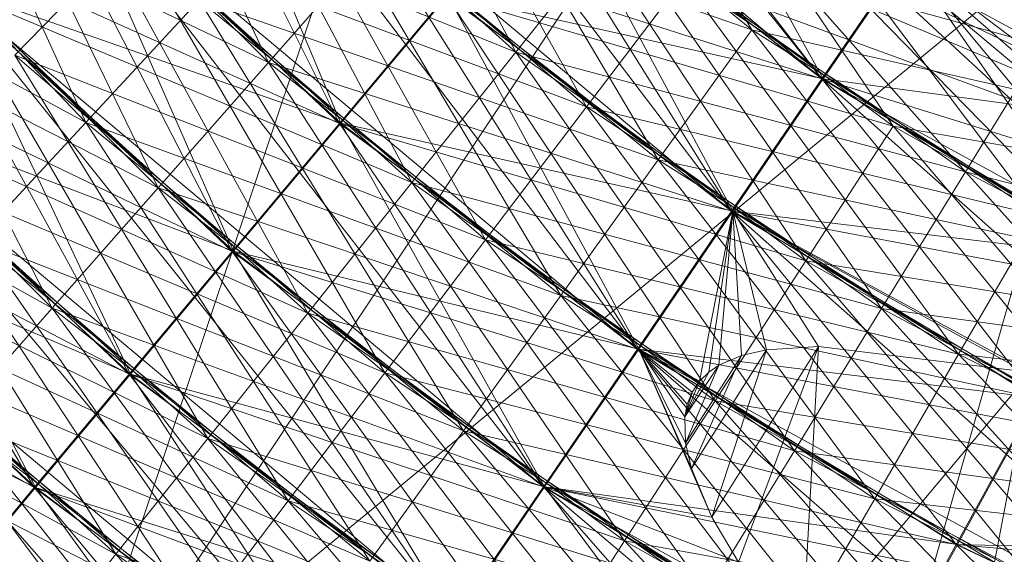
# Model space of a CAD drawing. Units: millimetres. Extents: x -142999 to -138472, y 4756 to 8600.
# Drawn here: x -141098 to -141085, y 7232 to 7238 of the extents above; entities that cross this region are included whole.
import ezdxf

# ---------------------------------------------------------------- set-up
doc = ezdxf.new("R2010")
doc.units = ezdxf.units.MM
doc.linetypes.add('K5LT32774', pattern=[0])
doc.layers.add('31045-0', color=7, linetype='Continuous', true_color=0x32cd32)

# ---------------------------------------------------------------- blocks, each defined once
blk = doc.blocks.new('U92')
at = {"layer": '31045-0', "color": 8, "linetype": 'K5LT32774', "lineweight": 18, "true_color": 0x808080}
for p, q in [((-141096.999, 7228.851), (-141090.885, 7247.18)), ((-141094.017, 7246.188), (-141087.209, 7237.68)), ((-141087.209, 7237.68), (-141092.581, 7244.649)), ((-141092.581, 7244.649), (-141085.363, 7236.485)), ((-141096.982, 7243.555), (-141094.328, 7237.89)), ((-141096.999, 7228.851), (-141087.302, 7243.424)), ((-141088.372, 7235.976), (-141093.94, 7243.318)), ((-141087.209, 7237.68), (-141093.94, 7243.318)), ((-141093.94, 7243.318), (-141084.369, 7238.106)), ((-141093.94, 7243.318), (-141091.147, 7238.024)), ((-141091.071, 7243.182), (-141083.461, 7235.382)), ((-141091.071, 7243.182), (-141088.109, 7238.311)), ((-141099.374, 7243.039), (-141096.678, 7237.12)), ((-141096.208, 7242.705), (-141093.416, 7237.106)), ((-141093.16, 7242.542), (-141090.239, 7237.319)), ((-141098.587, 7242.13), (-141094.328, 7237.89)), ((-141098.587, 7242.13), (-141094.328, 7237.89)), ((-141098.587, 7242.13), (-141095.746, 7236.279)), ((-141089.582, 7234.203), (-141095.413, 7241.874)), ((-141088.372, 7235.976), (-141095.413, 7241.874)), ((-141095.413, 7241.874), (-141091.147, 7238.024)), ((-141095.413, 7241.874), (-141091.147, 7238.024)), ((-141095.413, 7241.874), (-141092.484, 7236.346)), ((-141089.491, 7241.791), (-141081.508, 7234.374)), ((-141089.491, 7241.791), (-141086.293, 7237.071)), ((-141092.363, 7241.786), (-141088.109, 7238.311)), ((-141092.363, 7241.786), (-141082.548, 7237.05)), ((-141092.363, 7241.786), (-141089.314, 7236.636)), ((-141092.363, 7241.786), (-141088.109, 7238.311)), ((-141101.013, 7241.653), (-141096.678, 7237.12)), ((-141101.013, 7241.653), (-141096.678, 7237.12)), ((-141097.777, 7241.241), (-141093.416, 7237.106)), ((-141097.777, 7241.241), (-141093.416, 7237.106)), ((-141097.777, 7241.241), (-141094.794, 7235.461)), ((-141094.598, 7241.062), (-141090.239, 7237.319)), ((-141094.598, 7241.062), (-141090.239, 7237.319)), ((-141094.598, 7241.062), (-141091.535, 7235.608)), ((-141091.547, 7241.05), (-141087.209, 7237.68)), ((-141087.209, 7237.68), (-141091.547, 7241.05)), ((-141091.547, 7241.05), (-141088.372, 7235.976)), ((-141100.191, 7240.705), (-141095.746, 7236.279)), ((-141100.191, 7240.705), (-141094.328, 7237.89)), ((-141100.191, 7240.705), (-141095.746, 7236.279)), ((-141100.191, 7240.705), (-141097.109, 7234.73)), ((-141087.845, 7240.48), (-141079.507, 7233.463)), ((-141087.845, 7240.48), (-141084.419, 7235.922)), ((-141102.589, 7240.321), (-141096.678, 7237.12)), ((-141090.792, 7232.431), (-141096.946, 7240.371)), ((-141089.582, 7234.203), (-141096.946, 7240.371)), ((-141096.946, 7240.371), (-141092.484, 7236.346)), ((-141096.946, 7240.371), (-141091.147, 7238.024)), ((-141096.946, 7240.371), (-141092.484, 7236.346)), ((-141096.946, 7240.371), (-141093.821, 7234.667)), ((-141093.764, 7240.271), (-141089.314, 7236.636)), ((-141093.764, 7240.271), (-141088.109, 7238.311)), ((-141093.764, 7240.271), (-141089.314, 7236.636)), ((-141093.764, 7240.271), (-141090.567, 7234.894)), ((-141090.713, 7240.333), (-141086.293, 7237.071)), ((-141090.713, 7240.333), (-141080.677, 7236.085)), ((-141090.713, 7240.333), (-141087.415, 7235.339)), ((-141090.713, 7240.333), (-141086.293, 7237.071)), ((-141096.999, 7228.851), (-141083.288, 7240.133)), ((-141087.956, 7223.772), (-141083.288, 7240.133)), ((-141099.346, 7239.777), (-141094.794, 7235.461)), ((-141099.346, 7239.777), (-141093.416, 7237.106)), ((-141099.346, 7239.777), (-141094.794, 7235.461)), ((-141099.346, 7239.777), (-141096.119, 7233.88)), ((-141091.147, 7238.024), (-141089.861, 7239.638)), ((-141089.861, 7239.638), (-141091.147, 7238.024)), ((-141089.861, 7239.638), (-141084.369, 7238.106)), ((-141089.861, 7239.638), (-141085.363, 7236.485)), ((-141085.363, 7236.485), (-141089.861, 7239.638)), ((-141089.861, 7239.638), (-141086.442, 7234.726)), ((-141097.589, 7237.984), (-141096.094, 7239.523)), ((-141096.094, 7239.523), (-141097.589, 7237.984)), ((-141096.094, 7239.523), (-141091.535, 7235.608)), ((-141096.094, 7239.523), (-141090.239, 7237.319)), ((-141096.094, 7239.523), (-141091.535, 7235.608)), ((-141096.094, 7239.523), (-141092.83, 7233.897)), ((-141094.328, 7237.89), (-141092.91, 7239.501)), ((-141092.91, 7239.501), (-141094.328, 7237.89)), ((-141092.91, 7239.501), (-141087.209, 7237.68)), ((-141092.91, 7239.501), (-141088.372, 7235.976)), ((-141092.91, 7239.501), (-141088.372, 7235.976)), ((-141092.91, 7239.501), (-141089.582, 7234.203)), ((-141101.734, 7239.334), (-141097.109, 7234.73)), ((-141101.734, 7239.334), (-141095.746, 7236.279)), ((-141101.734, 7239.334), (-141097.109, 7234.73)), ((-141087.209, 7237.68), (-141086.136, 7239.25)), ((-141086.136, 7239.25), (-141087.209, 7237.68)), ((-141086.136, 7239.25), (-141087.209, 7237.68)), ((-141079.507, 7233.463), (-141086.136, 7239.25)), ((-141086.136, 7239.25), (-141077.464, 7232.651)), ((-141086.136, 7239.25), (-141082.491, 7234.866)), ((-141088.993, 7238.964), (-141090.239, 7237.319)), ((-141088.993, 7238.964), (-141090.239, 7237.319)), ((-141088.993, 7238.964), (-141084.419, 7235.922)), ((-141088.993, 7238.964), (-141078.761, 7235.212)), ((-141088.993, 7238.964), (-141085.454, 7234.137)), ((-141088.993, 7238.964), (-141084.419, 7235.922)), ((-141091.956, 7230.727), (-141098.479, 7238.869)), ((-141090.792, 7232.431), (-141098.479, 7238.869)), ((-141098.479, 7238.869), (-141093.821, 7234.667)), ((-141098.479, 7238.869), (-141092.484, 7236.346)), ((-141098.479, 7238.869), (-141093.821, 7234.667)), ((-141098.479, 7238.869), (-141095.107, 7233.053)), ((-141093.416, 7237.106), (-141092.038, 7238.752)), ((-141092.038, 7238.752), (-141093.416, 7237.106)), ((-141092.038, 7238.752), (-141087.415, 7235.339)), ((-141092.038, 7238.752), (-141086.293, 7237.071)), ((-141092.038, 7238.752), (-141087.415, 7235.339)), ((-141092.038, 7238.752), (-141088.581, 7233.537)), ((-141096.678, 7237.12), (-141095.221, 7238.696)), ((-141095.221, 7238.696), (-141096.678, 7237.12)), ((-141095.221, 7238.696), (-141090.567, 7234.894)), ((-141095.221, 7238.696), (-141089.314, 7236.636)), ((-141095.221, 7238.696), (-141090.567, 7234.894)), ((-141095.221, 7238.696), (-141091.82, 7233.152)), ((-141100.855, 7238.369), (-141096.119, 7233.88)), ((-141100.855, 7238.369), (-141094.794, 7235.461)), ((-141100.855, 7238.369), (-141096.119, 7233.88)), ((-141100.855, 7238.369), (-141097.34, 7232.422)), ((-141089.314, 7236.636), (-141088.109, 7238.311)), ((-141088.109, 7238.311), (-141089.314, 7236.636)), ((-141088.109, 7238.311), (-141082.548, 7237.05)), ((-141088.109, 7238.311), (-141083.461, 7235.382)), ((-141083.461, 7235.382), (-141088.109, 7238.311)), ((-141088.109, 7238.311), (-141084.452, 7233.572)), ((-141103.156, 7238.072), (-141097.109, 7234.73)), ((-141092.484, 7236.346), (-141091.147, 7238.024)), ((-141091.147, 7238.024), (-141092.484, 7236.346)), ((-141091.147, 7238.024), (-141085.363, 7236.485)), ((-141091.147, 7238.024), (-141086.442, 7234.726)), ((-141091.147, 7238.024), (-141086.442, 7234.726)), ((-141091.147, 7238.024), (-141087.563, 7232.896)), ((-141084.369, 7238.106), (-141085.363, 7236.485)), ((-141084.369, 7238.106), (-141085.363, 7236.485)), ((-141097.589, 7237.984), (-141092.83, 7233.897)), ((-141097.589, 7237.984), (-141091.535, 7235.608)), ((-141097.589, 7237.984), (-141092.83, 7233.897)), ((-141097.589, 7237.984), (-141094.076, 7232.252)), ((-141095.746, 7236.279), (-141094.328, 7237.89)), ((-141094.328, 7237.89), (-141095.746, 7236.279)), ((-141094.328, 7237.89), (-141089.582, 7234.203)), ((-141094.328, 7237.89), (-141088.372, 7235.976)), ((-141094.328, 7237.89), (-141089.582, 7234.203)), ((-141094.328, 7237.89), (-141090.792, 7232.431)), ((-141088.372, 7235.976), (-141087.209, 7237.68)), ((-141087.209, 7237.68), (-141088.372, 7235.976)), ((-141087.209, 7237.68), (-141088.372, 7235.976)), ((-141080.316, 7231.565), (-141087.209, 7237.68)), ((-141079.507, 7233.463), (-141087.209, 7237.68)), ((-141087.209, 7237.68), (-141082.491, 7234.866)), ((-141087.209, 7237.68), (-141076.805, 7234.435)), ((-141087.209, 7237.68), (-141083.437, 7233.032)), ((-141087.209, 7237.68), (-141082.491, 7234.866)), ((-141093.029, 7229.156), (-141099.952, 7237.425)), ((-141091.956, 7230.727), (-141099.952, 7237.425)), ((-141099.952, 7237.425), (-141095.107, 7233.053)), ((-141099.952, 7237.425), (-141093.821, 7234.667)), ((-141099.952, 7237.425), (-141095.107, 7233.053)), ((-141099.952, 7237.425), (-141096.292, 7231.566)), ((-141091.535, 7235.608), (-141090.239, 7237.319)), ((-141090.239, 7237.319), (-141091.535, 7235.608)), ((-141090.239, 7237.319), (-141085.454, 7234.137)), ((-141090.239, 7237.319), (-141084.419, 7235.922)), ((-141090.239, 7237.319), (-141085.454, 7234.137)), ((-141090.239, 7237.319), (-141086.531, 7232.28)), ((-141098.079, 7235.605), (-141096.678, 7237.12)), ((-141096.678, 7237.12), (-141098.079, 7235.605)), ((-141096.678, 7237.12), (-141091.82, 7233.152)), ((-141096.678, 7237.12), (-141090.567, 7234.894)), ((-141096.678, 7237.12), (-141091.82, 7233.152)), ((-141096.678, 7237.12), (-141093.025, 7231.477)), ((-141094.794, 7235.461), (-141093.416, 7237.106)), ((-141093.416, 7237.106), (-141094.794, 7235.461)), ((-141093.416, 7237.106), (-141088.581, 7233.537)), ((-141093.416, 7237.106), (-141087.415, 7235.339)), ((-141093.416, 7237.106), (-141088.581, 7233.537)), ((-141093.416, 7237.106), (-141089.747, 7231.736)), ((-141102.245, 7237.071), (-141097.34, 7232.422)), ((-141102.245, 7237.071), (-141096.119, 7233.88)), ((-141102.245, 7237.071), (-141097.34, 7232.422)), ((-141087.415, 7235.339), (-141086.293, 7237.071)), ((-141086.293, 7237.071), (-141087.415, 7235.339)), ((-141086.293, 7237.071), (-141080.677, 7236.085)), ((-141086.293, 7237.071), (-141081.508, 7234.374)), ((-141081.508, 7234.374), (-141086.293, 7237.071)), ((-141086.293, 7237.071), (-141082.409, 7232.518)), ((-141090.567, 7234.894), (-141089.314, 7236.636)), ((-141089.314, 7236.636), (-141090.567, 7234.894)), ((-141089.314, 7236.636), (-141083.461, 7235.382)), ((-141089.314, 7236.636), (-141084.452, 7233.572)), ((-141089.314, 7236.636), (-141084.452, 7233.572)), ((-141089.314, 7236.636), (-141085.483, 7231.69)), ((-141099.027, 7236.504), (-141094.076, 7232.252)), ((-141099.027, 7236.504), (-141092.83, 7233.897)), ((-141099.027, 7236.504), (-141094.076, 7232.252)), ((-141099.027, 7236.504), (-141095.224, 7230.736)), ((-141085.363, 7236.485), (-141086.442, 7234.726)), ((-141085.363, 7236.485), (-141086.442, 7234.726)), ((-141085.363, 7236.485), (-141080.513, 7233.906)), ((-141085.363, 7236.485), (-141074.813, 7233.755)), ((-141085.363, 7236.485), (-141081.368, 7232.028)), ((-141085.363, 7236.485), (-141080.513, 7233.906)), ((-141093.821, 7234.667), (-141092.484, 7236.346)), ((-141092.484, 7236.346), (-141093.821, 7234.667)), ((-141092.484, 7236.346), (-141087.563, 7232.896)), ((-141092.484, 7236.346), (-141086.442, 7234.726)), ((-141092.484, 7236.346), (-141087.563, 7232.896)), ((-141092.484, 7236.346), (-141088.685, 7231.067)), ((-141097.109, 7234.73), (-141095.746, 7236.279)), ((-141095.746, 7236.279), (-141097.109, 7234.73)), ((-141095.746, 7236.279), (-141090.792, 7232.431)), ((-141095.746, 7236.279), (-141089.582, 7234.203)), ((-141095.746, 7236.279), (-141090.792, 7232.431)), ((-141095.746, 7236.279), (-141091.956, 7230.727)), ((-141093.968, 7227.78), (-141101.311, 7236.094)), ((-141093.029, 7229.156), (-141101.311, 7236.094)), ((-141101.31, 7236.094), (-141096.292, 7231.566)), ((-141101.31, 7236.094), (-141095.107, 7233.053)), ((-141101.31, 7236.094), (-141096.292, 7231.566)), ((-141089.582, 7234.203), (-141088.372, 7235.976)), ((-141089.582, 7234.203), (-141088.372, 7235.976)), ((-141088.372, 7235.976), (-141089.582, 7234.203)), ((-141081.157, 7229.59), (-141088.372, 7235.976)), ((-141080.316, 7231.565), (-141088.372, 7235.976)), ((-141088.372, 7235.976), (-141083.437, 7233.032)), ((-141088.372, 7235.976), (-141082.491, 7234.866)), ((-141088.372, 7235.976), (-141083.437, 7233.032)), ((-141088.372, 7235.976), (-141084.421, 7231.125)), ((-141103.464, 7235.934), (-141097.34, 7232.422)), ((-141085.454, 7234.137), (-141084.419, 7235.922)), ((-141084.419, 7235.922), (-141085.454, 7234.137)), ((-141098.079, 7235.605), (-141093.025, 7231.477)), ((-141098.079, 7235.605), (-141091.82, 7233.152)), ((-141098.079, 7235.605), (-141093.025, 7231.477)), ((-141098.079, 7235.605), (-141094.136, 7229.933)), ((-141092.83, 7233.897), (-141091.535, 7235.608)), ((-141091.535, 7235.608), (-141092.83, 7233.897)), ((-141091.535, 7235.608), (-141086.531, 7232.28)), ((-141091.535, 7235.608), (-141085.454, 7234.137)), ((-141091.535, 7235.608), (-141086.531, 7232.28)), ((-141091.535, 7235.608), (-141087.607, 7230.424)), ((-141096.119, 7233.88), (-141094.794, 7235.461)), ((-141094.794, 7235.461), (-141096.119, 7233.88)), ((-141094.794, 7235.461), (-141089.747, 7231.736)), ((-141094.794, 7235.461), (-141088.581, 7233.537)), ((-141094.794, 7235.461), (-141089.747, 7231.736)), ((-141094.794, 7235.461), (-141090.869, 7230.004)), ((-141088.581, 7233.537), (-141087.415, 7235.339)), ((-141087.415, 7235.339), (-141088.581, 7233.537)), ((-141087.415, 7235.339), (-141081.508, 7234.374)), ((-141087.415, 7235.339), (-141082.409, 7232.518)), ((-141087.415, 7235.339), (-141082.409, 7232.518)), ((-141087.415, 7235.339), (-141083.346, 7230.587)), ((-141100.352, 7235.139), (-141095.224, 7230.736)), ((-141100.352, 7235.139), (-141094.076, 7232.252)), ((-141100.352, 7235.139), (-141095.224, 7230.736)), ((-141102.501, 7234.927), (-141096.292, 7231.566)), ((-141091.82, 7233.152), (-141090.567, 7234.894)), ((-141090.567, 7234.894), (-141091.82, 7233.152)), ((-141090.567, 7234.894), (-141085.483, 7231.69)), ((-141090.567, 7234.894), (-141084.452, 7233.572)), ((-141090.567, 7234.894), (-141085.483, 7231.69)), ((-141090.567, 7234.894), (-141086.513, 7229.807)), ((-141098.366, 7233.303), (-141097.109, 7234.73)), ((-141097.109, 7234.73), (-141098.366, 7233.303)), ((-141097.109, 7234.73), (-141091.956, 7230.727)), ((-141097.109, 7234.73), (-141090.792, 7232.431)), ((-141097.109, 7234.73), (-141091.956, 7230.727)), ((-141097.109, 7234.73), (-141093.028, 7229.156)), ((-141087.563, 7232.896), (-141086.442, 7234.726)), ((-141086.442, 7234.726), (-141087.563, 7232.896)), ((-141086.442, 7234.726), (-141081.368, 7232.028)), ((-141086.442, 7234.726), (-141080.513, 7233.906)), ((-141086.442, 7234.726), (-141081.368, 7232.028)), ((-141086.442, 7234.726), (-141082.257, 7230.075)), ((-141095.107, 7233.053), (-141093.821, 7234.667)), ((-141093.821, 7234.667), (-141095.107, 7233.053)), ((-141093.821, 7234.667), (-141088.685, 7231.067)), ((-141093.821, 7234.667), (-141087.563, 7232.896)), ((-141093.821, 7234.667), (-141088.685, 7231.067)), ((-141093.821, 7234.667), (-141089.764, 7229.308)), ((-141099.37, 7234.209), (-141094.136, 7229.933)), ((-141099.37, 7234.209), (-141093.025, 7231.477)), ((-141099.37, 7234.209), (-141094.136, 7229.933)), ((-141099.37, 7234.209), (-141095.11, 7228.58)), ((-141090.792, 7232.431), (-141089.582, 7234.203)), ((-141090.792, 7232.431), (-141089.582, 7234.203)), ((-141089.582, 7234.203), (-141090.792, 7232.431)), ((-141081.998, 7227.616), (-141089.582, 7234.203)), ((-141081.157, 7229.59), (-141089.582, 7234.203)), ((-141089.582, 7234.203), (-141084.421, 7231.125)), ((-141089.582, 7234.203), (-141083.437, 7233.032)), ((-141089.582, 7234.203), (-141084.421, 7231.125)), ((-141089.582, 7234.203), (-141085.405, 7229.218)), ((-141086.531, 7232.28), (-141085.454, 7234.137)), ((-141085.454, 7234.137), (-141086.531, 7232.28)), ((-141085.454, 7234.137), (-141079.507, 7233.463)), ((-141085.454, 7234.137), (-141080.316, 7231.564)), ((-141085.454, 7234.137), (-141080.316, 7231.564)), ((-141085.454, 7234.137), (-141081.157, 7229.59)), ((-141101.513, 7233.944), (-141095.224, 7230.736)), ((-141097.34, 7232.422), (-141096.119, 7233.88)), ((-141096.119, 7233.88), (-141097.34, 7232.422)), ((-141096.119, 7233.88), (-141090.869, 7230.004)), ((-141096.119, 7233.88), (-141089.747, 7231.736)), ((-141096.119, 7233.88), (-141090.869, 7230.004)), ((-141096.119, 7233.88), (-141091.902, 7228.407)), ((-141094.076, 7232.252), (-141092.83, 7233.897)), ((-141092.83, 7233.897), (-141094.076, 7232.252)), ((-141092.83, 7233.897), (-141087.607, 7230.424)), ((-141092.83, 7233.897), (-141086.531, 7232.28)), ((-141092.83, 7233.897), (-141087.607, 7230.424)), ((-141092.83, 7233.897), (-141088.642, 7228.639)), ((-141085.483, 7231.69), (-141084.452, 7233.572)), ((-141084.452, 7233.572), (-141085.483, 7231.69)), ((-141089.747, 7231.736), (-141088.581, 7233.537)), ((-141088.581, 7233.537), (-141089.747, 7231.736)), ((-141088.581, 7233.537), (-141083.346, 7230.587)), ((-141088.581, 7233.537), (-141082.409, 7232.518)), ((-141088.581, 7233.537), (-141083.346, 7230.587)), ((-141088.581, 7233.537), (-141084.283, 7228.656)), ((-141098.366, 7233.303), (-141093.028, 7229.156)), ((-141098.366, 7233.303), (-141091.956, 7230.727)), ((-141098.366, 7233.303), (-141093.028, 7229.156)), ((-141098.366, 7233.303), (-141093.968, 7227.78)), ((-141096.292, 7231.566), (-141095.107, 7233.053)), ((-141095.107, 7233.053), (-141096.292, 7231.566)), ((-141095.107, 7233.053), (-141089.764, 7229.308)), ((-141095.107, 7233.053), (-141088.685, 7231.067)), ((-141095.107, 7233.053), (-141089.764, 7229.308)), ((-141095.107, 7233.053), (-141090.758, 7227.686)), ((-141093.025, 7231.477), (-141091.82, 7233.152)), ((-141091.82, 7233.152), (-141093.025, 7231.477)), ((-141091.82, 7233.152), (-141086.513, 7229.807)), ((-141091.82, 7233.152), (-141085.483, 7231.69)), ((-141091.82, 7233.152), (-141086.513, 7229.807)), ((-141091.82, 7233.152), (-141087.504, 7227.997)), ((-141088.685, 7231.067), (-141087.563, 7232.896)), ((-141087.563, 7232.896), (-141088.685, 7231.067)), ((-141087.563, 7232.896), (-141082.257, 7230.075)), ((-141087.563, 7232.896), (-141081.368, 7232.028)), ((-141087.563, 7232.896), (-141082.257, 7230.075)), ((-141087.563, 7232.896), (-141083.147, 7228.122)), ((-141098.41, 7231.144), (-141097.34, 7232.422)), ((-141097.34, 7232.422), (-141098.41, 7231.144)), ((-141097.34, 7232.422), (-141091.902, 7228.407)), ((-141097.34, 7232.422), (-141090.869, 7230.004)), ((-141097.34, 7232.422), (-141091.902, 7228.407)), ((-141097.34, 7232.422), (-141092.808, 7227.008)), ((-141091.956, 7230.727), (-141090.792, 7232.431)), ((-141091.956, 7230.727), (-141090.792, 7232.431)), ((-141090.792, 7232.431), (-141091.956, 7230.727)), ((-141082.807, 7225.718), (-141090.792, 7232.431)), ((-141081.998, 7227.616), (-141090.792, 7232.431)), ((-141090.792, 7232.431), (-141085.405, 7229.218)), ((-141090.792, 7232.431), (-141084.421, 7231.125)), ((-141090.792, 7232.431), (-141085.405, 7229.218)), ((-141090.792, 7232.431), (-141086.351, 7227.384)), ((-141095.224, 7230.736), (-141094.076, 7232.252)), ((-141094.076, 7232.252), (-141095.224, 7230.736)), ((-141094.076, 7232.252), (-141088.642, 7228.639)), ((-141094.076, 7232.252), (-141087.607, 7230.424)), ((-141094.076, 7232.252), (-141088.642, 7228.639)), ((-141094.076, 7232.252), (-141089.596, 7226.993)), ((-141087.607, 7230.424), (-141086.531, 7232.28)), ((-141086.531, 7232.28), (-141087.607, 7230.424)), ((-141086.531, 7232.28), (-141081.157, 7229.59)), ((-141086.531, 7232.28), (-141080.316, 7231.564)), ((-141086.531, 7232.28), (-141081.157, 7229.59)), ((-141086.531, 7232.28), (-141081.998, 7227.616)), ((-141090.869, 7230.004), (-141089.747, 7231.736)), ((-141089.747, 7231.736), (-141090.869, 7230.004)), ((-141089.747, 7231.736), (-141084.283, 7228.656)), ((-141089.747, 7231.736), (-141083.346, 7230.587)), ((-141089.747, 7231.736), (-141084.283, 7228.656)), ((-141089.747, 7231.736), (-141085.184, 7226.8)), ((-141086.513, 7229.807), (-141085.483, 7231.69)), ((-141085.483, 7231.69), (-141086.513, 7229.807)), ((-141085.483, 7231.69), (-141080.045, 7229.132)), ((-141085.483, 7231.69), (-141079.252, 7231.127)), ((-141085.483, 7231.69), (-141080.045, 7229.132)), ((-141085.483, 7231.69), (-141080.837, 7227.138)), ((-141097.331, 7230.262), (-141096.292, 7231.566)), ((-141096.292, 7231.566), (-141097.331, 7230.262)), ((-141096.292, 7231.566), (-141090.758, 7227.686)), ((-141096.292, 7231.566), (-141089.764, 7229.308)), ((-141096.292, 7231.566), (-141090.758, 7227.686)), ((-141096.292, 7231.566), (-141091.629, 7226.265))]:
    blk.add_line(p, q, dxfattribs=at)
blk = doc.blocks.new('U91')
at = {"layer": '31045-0'}
blk.add_blockref('U92', (0, 0), dxfattribs=at)
blk = doc.blocks.new('U94')
at = {"layer": '31045-0', "color": 8, "linetype": 'K5LT32774', "lineweight": 18, "true_color": 0x808080}
for p, q in [((-141095.397, 7241.876), (-141093.399, 7237.109)), ((-141087.192, 7237.682), (-141089.475, 7241.793)), ((-141096.93, 7240.374), (-141093.399, 7237.109)), ((-141096.93, 7240.374), (-141094.777, 7235.464)), ((-141096.93, 7240.374), (-141093.399, 7237.109)), ((-141087.192, 7237.682), (-141090.696, 7240.336)), ((-141088.356, 7235.978), (-141090.696, 7240.336)), ((-141090.696, 7240.336), (-141087.192, 7237.682)), ((-141087.192, 7237.682), (-141086.12, 7239.252)), ((-141087.192, 7237.682), (-141086.12, 7239.252)), ((-141083.445, 7235.384), (-141086.12, 7239.252)), ((-141098.462, 7238.871), (-141094.777, 7235.464)), ((-141098.462, 7238.871), (-141096.102, 7233.882)), ((-141098.462, 7238.871), (-141094.777, 7235.464)), ((-141098.462, 7238.871), (-141093.399, 7237.109)), ((-141092.021, 7238.754), (-141093.399, 7237.109)), ((-141093.399, 7237.109), (-141092.021, 7238.754)), ((-141088.356, 7235.978), (-141092.021, 7238.754)), ((-141089.566, 7234.205), (-141092.021, 7238.754)), ((-141092.021, 7238.754), (-141088.356, 7235.978)), ((-141092.021, 7238.754), (-141087.192, 7237.682)), ((-141088.356, 7235.978), (-141087.192, 7237.682)), ((-141088.356, 7235.978), (-141087.192, 7237.682)), ((-141083.445, 7235.384), (-141087.192, 7237.682)), ((-141087.192, 7237.682), (-141083.445, 7235.384)), ((-141087.192, 7237.682), (-141082.532, 7237.052)), ((-141099.936, 7237.427), (-141096.102, 7233.882)), ((-141099.936, 7237.427), (-141097.324, 7232.424)), ((-141099.936, 7237.427), (-141096.102, 7233.882)), ((-141099.936, 7237.427), (-141094.777, 7235.464)), ((-141093.399, 7237.109), (-141094.777, 7235.464)), ((-141094.777, 7235.464), (-141093.399, 7237.109)), ((-141089.566, 7234.205), (-141093.399, 7237.109)), ((-141090.776, 7232.433), (-141093.399, 7237.109)), ((-141093.399, 7237.109), (-141089.566, 7234.205)), ((-141093.399, 7237.109), (-141088.356, 7235.978)), ((-141101.294, 7236.096), (-141097.324, 7232.424)), ((-141101.294, 7236.096), (-141097.324, 7232.424)), ((-141101.294, 7236.096), (-141096.102, 7233.882)), ((-141088.356, 7235.978), (-141089.566, 7234.205)), ((-141089.566, 7234.205), (-141088.356, 7235.978)), ((-141088.785, 7233.792), (-141088.356, 7235.978)), ((-141088.666, 7233.908), (-141088.356, 7235.978)), ((-141088.534, 7233.998), (-141088.356, 7235.978)), ((-141088.356, 7235.978), (-141083.445, 7235.384)), ((-141088.242, 7234.123), (-141088.356, 7235.978)), ((-141087.924, 7234.194), (-141088.356, 7235.978)), ((-141087.255, 7234.238), (-141088.356, 7235.978)), ((-141084.525, 7233.905), (-141088.356, 7235.978)), ((-141088.356, 7235.978), (-141084.436, 7233.574)), ((-141088.356, 7235.978), (-141083.445, 7235.384)), ((-141094.777, 7235.464), (-141096.102, 7233.882)), ((-141096.102, 7233.882), (-141094.777, 7235.464)), ((-141090.776, 7232.433), (-141094.777, 7235.464)), ((-141091.94, 7230.729), (-141094.777, 7235.464)), ((-141094.777, 7235.464), (-141090.776, 7232.433)), ((-141094.777, 7235.464), (-141089.566, 7234.205)), ((-141102.485, 7234.929), (-141097.324, 7232.424)), ((-141090.776, 7232.433), (-141089.566, 7234.205)), ((-141090.776, 7232.433), (-141089.566, 7234.205)), ((-141088.626, 7232.044), (-141089.566, 7234.205)), ((-141088.889, 7232.667), (-141089.566, 7234.205)), ((-141088.964, 7232.995), (-141089.566, 7234.205)), ((-141088.973, 7233.331), (-141089.566, 7234.205)), ((-141088.941, 7233.496), (-141089.566, 7234.205)), ((-141088.879, 7233.652), (-141089.566, 7234.205)), ((-141088.785, 7233.792), (-141089.566, 7234.205)), ((-141089.566, 7234.205), (-141085.467, 7231.692)), ((-141089.566, 7234.205), (-141084.436, 7233.574)), ((-141088.889, 7232.667), (-141087.924, 7234.194)), ((-141088.626, 7232.044), (-141087.255, 7234.238)), ((-141088.626, 7232.044), (-141087.924, 7234.194)), ((-141088.281, 7231.464), (-141087.255, 7234.238)), ((-141088.242, 7234.123), (-141087.924, 7234.194)), ((-141087.924, 7234.194), (-141088.242, 7234.123)), ((-141087.924, 7234.194), (-141087.255, 7234.238)), ((-141087.255, 7234.238), (-141087.924, 7234.194)), ((-141087.465, 7230.398), (-141087.255, 7234.238)), ((-141087.255, 7234.238), (-141084.525, 7233.905)), ((-141084.525, 7233.905), (-141087.255, 7234.238)), ((-141088.964, 7232.995), (-141088.242, 7234.123)), ((-141088.889, 7232.667), (-141088.242, 7234.123)), ((-141088.534, 7233.998), (-141088.242, 7234.123)), ((-141088.242, 7234.123), (-141088.534, 7233.998)), ((-141088.973, 7233.331), (-141088.534, 7233.998)), ((-141088.964, 7232.995), (-141088.534, 7233.998)), ((-141088.666, 7233.908), (-141088.534, 7233.998)), ((-141088.534, 7233.998), (-141088.666, 7233.908)), ((-141096.102, 7233.882), (-141097.324, 7232.424)), ((-141097.324, 7232.424), (-141096.102, 7233.882)), ((-141091.94, 7230.729), (-141096.102, 7233.882)), ((-141096.102, 7233.882), (-141093.012, 7229.158)), ((-141096.102, 7233.882), (-141091.94, 7230.729)), ((-141096.102, 7233.882), (-141090.776, 7232.433)), ((-141088.973, 7233.331), (-141088.666, 7233.908)), ((-141088.785, 7233.792), (-141088.666, 7233.908)), ((-141088.666, 7233.908), (-141088.785, 7233.792)), ((-141087.465, 7230.398), (-141084.525, 7233.905)), ((-141085.558, 7228.5), (-141084.525, 7233.905)), ((-141088.973, 7233.331), (-141088.785, 7233.792)), ((-141088.879, 7233.652), (-141088.785, 7233.792)), ((-141088.879, 7233.652), (-141088.785, 7233.792)), ((-141088.879, 7233.652), (-141088.973, 7233.331)), ((-141088.941, 7233.496), (-141088.879, 7233.652)), ((-141088.879, 7233.652), (-141088.941, 7233.496)), ((-141085.467, 7231.692), (-141084.436, 7233.574)), ((-141088.973, 7233.331), (-141088.941, 7233.496)), ((-141088.941, 7233.496), (-141088.973, 7233.331)), ((-141088.964, 7232.995), (-141088.973, 7233.331)), ((-141088.964, 7232.995), (-141088.973, 7233.331)), ((-141088.889, 7232.667), (-141088.964, 7232.995)), ((-141088.889, 7232.667), (-141088.964, 7232.995)), ((-141088.626, 7232.044), (-141088.889, 7232.667)), ((-141088.626, 7232.044), (-141088.889, 7232.667)), ((-141097.324, 7232.424), (-141098.394, 7231.146)), ((-141098.394, 7231.146), (-141097.324, 7232.424)), ((-141097.324, 7232.424), (-141093.012, 7229.158)), ((-141097.324, 7232.424), (-141093.952, 7227.782)), ((-141097.324, 7232.424), (-141093.012, 7229.158)), ((-141097.324, 7232.424), (-141091.94, 7230.729)), ((-141090.776, 7232.433), (-141091.94, 7230.729)), ((-141091.94, 7230.729), (-141090.776, 7232.433)), ((-141087.488, 7228), (-141090.776, 7232.433)), ((-141087.465, 7230.398), (-141090.776, 7232.433)), ((-141088.281, 7231.464), (-141090.776, 7232.433)), ((-141088.626, 7232.044), (-141090.776, 7232.433)), ((-141090.776, 7232.433), (-141086.497, 7229.81)), ((-141090.776, 7232.433), (-141085.467, 7231.692)), ((-141088.281, 7231.464), (-141088.626, 7232.044)), ((-141088.281, 7231.464), (-141088.626, 7232.044)), ((-141086.497, 7229.81), (-141085.467, 7231.692)), ((-141085.467, 7231.692), (-141081.14, 7229.592)), ((-141085.467, 7231.692), (-141080.299, 7231.567))]:
    blk.add_line(p, q, dxfattribs=at)
blk = doc.blocks.new('U93')
at = {"layer": '31045-0'}
blk.add_blockref('U94', (0, 0), dxfattribs=at)

msp = doc.modelspace()

# ---------------------------------------------------------------- block references
at = {"layer": '31045-0'}
for name in ['U91', 'U93']:
    msp.add_blockref(name, (0, 0), dxfattribs=at)

doc.saveas('drawing.dxf')
